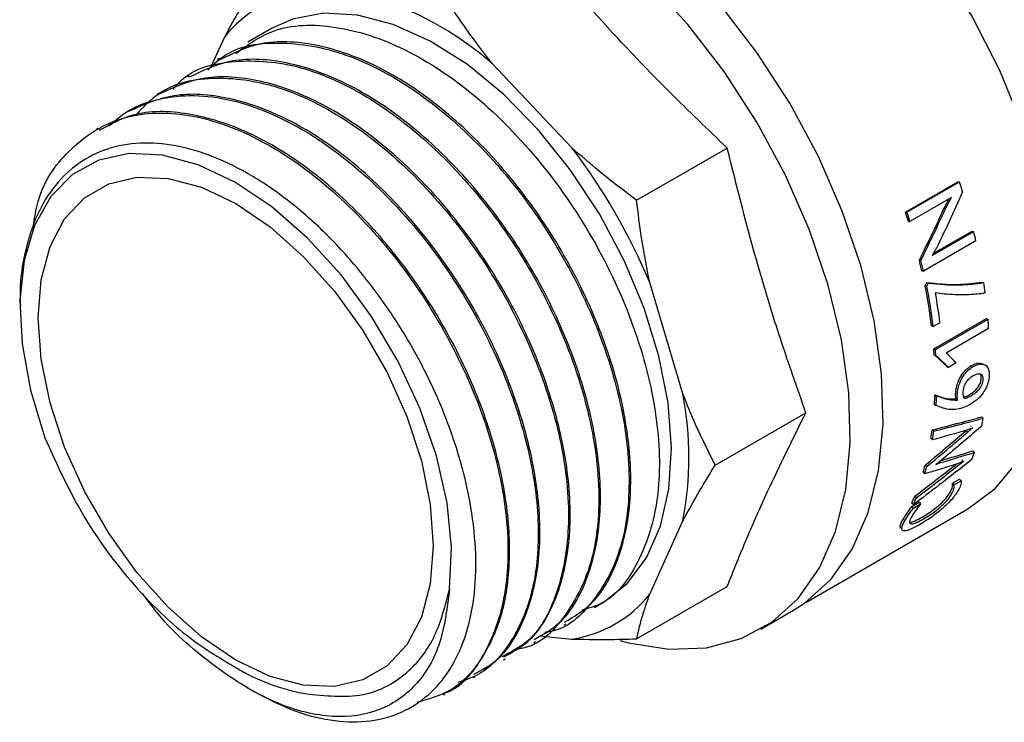
# Paper-space layout 'Sheet1' of a CAD drawing. Units: millimetres. Extents: x 59 to 778, y 97 to 503.
# Drawn here: x 708 to 713, y 453 to 457 of the extents above; entities that cross this region are included whole.
import ezdxf

# ---------------------------------------------------------------- set-up
doc = ezdxf.new("R2010")
doc.units = ezdxf.units.MM

psp = doc.layouts.new('Sheet1')

# ---------------------------------------------------------------- linework, layer by layer
at = {"color": 7, "linetype": 'Continuous', "lineweight": 25}
for p, q in [((708.8805, 457.0533), (708.7568, 456.9819)), ((708.6337, 457.0084), (708.561, 456.8477)), ((708.6065, 456.8951), (708.5976, 456.89)), ((710.4601, 456.4261), (710.0404, 456.8692)), ((708.4474, 456.8033), (708.4385, 456.7982)), ((708.2883, 456.7114), (708.2794, 456.7063)), ((708.1292, 456.6196), (708.1203, 456.6145)), ((707.9701, 456.5277), (707.9612, 456.5226)), ((710.7998, 456.1503), (711.2761, 456.4252)), ((712.2124, 456.0888), (712.4882, 456.248)), ((712.2204, 456.0886), (712.4961, 456.2478)), ((712.4882, 456.248), (712.4961, 456.2478)), ((712.4548, 456.1645), (712.2366, 456.0385)), ((712.2124, 456.0888), (712.2204, 456.0886)), ((712.2286, 456.039), (712.2366, 456.0385)), ((712.353, 455.8611), (712.5717, 455.9873)), ((712.3589, 455.8709), (712.5633, 455.9889)), ((712.5633, 455.9889), (712.5717, 455.9873)), ((712.5835, 455.9375), (712.3077, 455.7783)), ((712.2858, 455.8364), (712.2942, 455.8348)), ((712.2992, 455.7802), (712.3077, 455.7783)), ((711.0427, 455.1331), (710.8689, 455.7181)), ((712.3253, 455.7181), (712.3338, 455.7158)), ((712.6165, 455.7209), (712.6252, 455.7178)), ((712.3162, 455.7014), (712.3247, 455.699)), ((712.6325, 455.6659), (712.6229, 455.6604)), ((712.3942, 455.5069), (712.3592, 455.4867)), ((712.3616, 455.3705), (712.6381, 455.5301)), ((712.3704, 455.3663), (712.6469, 455.526)), ((712.6381, 455.5301), (712.6469, 455.526)), ((712.3505, 455.4902), (712.3592, 455.4867)), ((712.6501, 455.4767), (712.4262, 455.3475)), ((712.3616, 455.3705), (712.3704, 455.3663)), ((712.3638, 455.3391), (712.3726, 455.3348)), ((712.48, 455.2955), (712.4393, 455.272)), ((712.4304, 455.2768), (712.4393, 455.272)), ((712.3677, 455.1288), (712.3765, 455.1233)), ((712.4777, 455.1067), (712.4865, 455.1007)), ((711.2131, 454.7594), (711.6894, 455.0344)), ((712.3653, 455.0777), (712.3741, 455.072)), ((712.6134, 455.0121), (712.622, 455.0051)), ((712.3524, 454.9438), (712.3612, 454.9373)), ((712.5316, 454.9404), (712.5402, 454.9333)), ((712.3459, 454.8998), (712.3546, 454.893)), ((712.5671, 454.8337), (712.5755, 454.8258)), ((712.3928, 454.7773), (712.3986, 454.7721)), ((712.5097, 454.7859), (712.51, 454.7867)), ((712.5097, 454.7859), (712.5181, 454.7778)), ((712.5181, 454.7778), (712.5184, 454.7786)), ((712.3062, 454.722), (712.3147, 454.7143)), ((712.3162, 454.7584), (712.3248, 454.7509)), ((712.3733, 454.7625), (712.3736, 454.7634)), ((712.4593, 454.6641), (712.497, 454.6858)), ((712.4674, 454.6553), (712.5051, 454.677)), ((712.497, 454.6858), (712.5051, 454.677)), ((712.4593, 454.6641), (712.4674, 454.6553)), ((712.2619, 454.5951), (712.2701, 454.5867)), ((711.6888, 454.0376), (712.5412, 454.5297)), ((712.2462, 454.5589), (712.2544, 454.5503)), ((712.2467, 454.542), (712.2841, 454.5636)), ((712.2467, 454.542), (712.2548, 454.5333)), ((712.2548, 454.5333), (712.2922, 454.5549)), ((712.2841, 454.5636), (712.2922, 454.5549)), ((710.8689, 454.0812), (711.0427, 454.4654)), ((710.7998, 453.8457), (711.2761, 454.1207)), ((710.578, 454.0108), (710.6221, 454.0363)), ((711.4523, 453.8966), (711.6246, 453.9961)), ((710.4189, 453.9189), (710.4277, 453.924)), ((710.2906, 453.8619), (710.4601, 453.8451)), ((710.2598, 453.8271), (710.2686, 453.8322)), ((710.1007, 453.7352), (710.1095, 453.7403)), ((709.9416, 453.6434), (709.9504, 453.6485)), ((708.753, 453.589), (708.7914, 453.5669)), ((709.7825, 453.5515), (709.7913, 453.5566))]:
    psp.add_line(p, q, dxfattribs=at)
at = {"color": 7, "linetype": 'Continuous', "lineweight": 25, "flags": 128}
for points in [[(711.6246, 453.9961), (711.6828, 454.0333), (711.8211, 454.1579), (711.9334, 454.3178), (712.0176, 454.5098), (712.072, 454.7302), (712.0955, 454.9747), (712.0876, 455.2385), (712.0486, 455.5166), (711.9792, 455.8034), (711.8807, 456.0935), (711.755, 456.3812), (711.6047, 456.6608), (711.4325, 456.927), (711.242, 457.1745), (711.0367, 457.3985), (710.8207, 457.5947), (710.5982, 457.7593), (710.3735, 457.889), (710.151, 457.9814), (709.935, 458.0345), (709.7328, 458.0476)], [(712.5412, 454.5297), (712.6845, 454.6365), (712.809, 454.7846), (712.9054, 454.967), (712.9718, 455.1801), (713.0067, 455.4197), (713.0095, 455.6809), (712.9802, 455.9584), (712.9193, 456.2468), (712.828, 456.5403), (712.7082, 456.8329), (712.5623, 457.1189), (712.3932, 457.3924), (712.2042, 457.648), (711.9993, 457.8806)], [(710.7119, 453.8372), (710.7574, 453.8252), (710.9686, 453.792), (711.167, 453.7993), (711.3488, 453.8469), (711.5104, 453.9338), (711.6487, 454.0584), (711.7611, 454.2183), (711.8453, 454.4103), (711.8996, 454.6307), (711.9231, 454.8752), (711.9153, 455.139), (711.8762, 455.4171), (711.8068, 455.7039), (711.7083, 455.994), (711.5827, 456.2817), (711.4323, 456.5613), (711.2602, 456.8275), (711.0696, 457.075), (710.8643, 457.299)], [(710.6221, 454.0363), (710.6246, 454.0377), (710.751, 454.1369), (710.8522, 454.2715), (710.9257, 454.4382), (710.9696, 454.6328), (710.9829, 454.8503), (710.9651, 455.0853), (710.9168, 455.3319), (710.8391, 455.5839), (710.734, 455.8348), (710.6042, 456.0785), (710.4529, 456.3087), (710.284, 456.5197), (710.1016, 456.7061), (709.9104, 456.8633), (709.7152, 456.9873), (709.5209, 457.0749), (709.3324, 457.1241), (709.1545, 457.1334), (708.9916, 457.1028), (708.8805, 457.0533)], [(709.8169, 454.1076), (709.8266, 454.3254), (709.8033, 454.561), (709.7475, 454.8075), (709.661, 455.0576), (709.5463, 455.3042), (709.4066, 455.5399), (709.2462, 455.758), (709.0696, 455.952), (708.882, 456.1162), (708.6889, 456.246), (708.4959, 456.3376), (708.3086, 456.3881), (708.1326, 456.3963), (707.9729, 456.3617), (707.8342, 456.2856), (707.7206, 456.1699), (707.6353, 456.0183), (707.5809, 455.8349), (707.5589, 455.6253), (707.57, 455.3955), (707.6138, 455.1523), (707.6892, 454.9027)], [(707.6543, 455.5333), (707.6701, 455.7324), (707.7169, 455.9073), (707.7934, 456.0526), (707.8973, 456.1639), (708.0253, 456.2378), (708.1736, 456.2721), (708.3377, 456.2658), (708.5125, 456.2189), (708.6929, 456.133), (708.8732, 456.0107), (709.0481, 455.8557), (709.2122, 455.6726), (709.3604, 455.4671), (709.4885, 455.2454), (709.5923, 455.0142), (709.6688, 454.7805), (709.7157, 454.5516), (709.7314, 454.3342), (709.7157, 454.1351), (709.6688, 453.9602), (709.5923, 453.8149), (709.4885, 453.7036), (709.3604, 453.6297), (709.2122, 453.5954), (709.0481, 453.6017), (708.8732, 453.6486), (708.6929, 453.7345), (708.5125, 453.8568), (708.3377, 454.0118), (708.1736, 454.1949), (708.0253, 454.4004), (707.8973, 454.6221), (707.7934, 454.8533), (707.7169, 455.087), (707.6701, 455.3159), (707.6543, 455.5333)], [(712.5578, 454.9606), (712.5578, 454.9607), (712.5578, 454.9607), (712.5578, 454.9608), (712.5578, 454.9608), (712.5578, 454.9609), (712.5578, 454.961), (712.5579, 454.961), (712.5579, 454.9611)], [(712.5664, 454.9535), (712.5664, 454.9535), (712.5664, 454.9536), (712.5665, 454.9537), (712.5665, 454.9537), (712.5665, 454.9538), (712.5665, 454.9538), (712.5665, 454.9539), (712.5665, 454.954)]]:
    psp.add_lwpolyline(points, dxfattribs=at)
at = {"color": 7, "linetype": 'Continuous', "lineweight": 25}
for centre, radius, start, end in [((709.1363, 456.61), 0.6413, 98.4092, 141.6015), ((708.8906, 455.545), 1.7537, 49.0304, 70.975), ((707.9063, 454.4797), 3.211, 22.6853, 37.3147), ((709.1801, 455.1422), 3.4955, 17.518, 18.4392), ((708.9125, 454.9886), 3.4784, 17.5768, 18.439), ((708.9024, 454.9823), 3.4975, 17.5768, 18.439), ((709.51, 455.2344), 3.1528, 12.8861, 13.8158), ((709.2379, 455.0798), 3.1404, 12.8866, 13.9407), ((709.2295, 455.0741), 3.1577, 12.8866, 13.9407), ((709.9238, 455.3124), 2.7316, 7.4371, 8.5354), ((709.56, 455.1453), 2.8117, 7.0465, 11.4073), ((709.5534, 455.1399), 2.8272, 7.0465, 11.4073), ((709.6313, 455.1663), 2.7839, 7.0269, 10.3051), ((710.2428, 455.3452), 2.4109, 3.1267, 4.2999), ((709.9555, 455.1897), 2.4129, 3.5508, 4.2979), ((709.9511, 455.1845), 2.4261, 3.5508, 4.2979), ((708.5701, 451.5022), 5.4476, 44.1333, 44.7409), ((709.3206, 454.7993), 1.7541, 349.0295, 10.9705), ((710.3912, 455.1957), 1.9776, 356.5807, 358.0621), ((710.3892, 455.1906), 1.9885, 356.5807, 358.0621), ((711.1189, 455.2946), 1.5307, 347.5199, 349.0988), ((710.6982, 455.1664), 1.6691, 350.8092, 352.3376), ((707.9812, 470.7935), 16.491, 285.37885, 286.05501), ((710.6978, 455.1611), 1.6783, 350.8092, 352.3376), ((708.8142, 466.8239), 12.5637, 286.53601, 287.38017), ((708.8649, 466.742), 12.4806, 286.44709, 287.296), ((711.3831, 455.2224), 1.2567, 339.79, 341.6014), ((697.8494, 473.3809), 23.6775, 307.49543, 308.16513), ((697.8974, 473.2979), 23.5941, 307.52919, 308.20193), ((710.9843, 455.1068), 1.3767, 343.7713, 345.3413), ((708.8325, 466.4439), 12.2355, 286.53452, 287.40779), ((710.9856, 455.1012), 1.3842, 343.7713, 345.3413), ((711.2095, 455.0285), 1.1381, 335.6333, 337.6174), ((711.212, 455.0224), 1.1443, 335.6333, 337.6174), ((710.3663, 454.4795), 0.6413, 278.4092, 321.6015), ((709.2473, 454.6197), 1.078, 239.0454, 259.976)]:
    psp.add_arc(centre, radius, start, end, dxfattribs=at)
for centre, major_axis, ratio, start_param, end_param in [((699.8671, 459.0844), (13.447, 0.9926), 0.738077, 5.837472, 5.839251), ((700.1338, 459.0121), (13.1734, 1.1294), 0.743874, 5.825915, 5.827717)]:
    psp.add_ellipse(centre, major_axis=major_axis, ratio=ratio, start_param=start_param, end_param=end_param, dxfattribs=at)
for points, knots in [([(711.2761, 456.4252), (711.1747, 456.5225), (710.9779, 456.7115), (710.6405, 457.0605), (710.417, 457.3185), (710.2783, 457.4785)], [0, 0, 0, 0, 0.287224, 0.557634, 1, 1, 1, 1]), ([(708.8042, 457.3023), (708.7694, 457.2453), (708.7084, 457.1454), (708.6562, 457.0496), (708.6337, 457.0084)], [0, 0, 0, 0, 0.5699897, 1, 1, 1, 1]), ([(710.0404, 456.8692), (709.9939, 456.9294), (709.9093, 457.039), (709.8353, 457.1525), (709.802, 457.2036)], [0, 0, 0, 0, 0.549517, 1, 1, 1, 1]), ([(708.6932, 456.9219), (708.756, 456.9674), (708.9022, 457.0733), (709.2145, 457.0798), (709.5819, 456.963), (709.9575, 456.7129), (710.306, 456.357), (710.5982, 455.9253), (710.8094, 455.4562), (710.9213, 454.9917), (710.9264, 454.5696), (710.819, 454.2387), (710.6722, 454.0405), (710.5441, 454.0056), (710.5113, 453.9967)], [0, 0, 0, 0, 0.067931, 0.158032, 0.248133, 0.338234, 0.428334, 0.518435, 0.608536, 0.698637, 0.788737, 0.878838, 0.968939, 1, 1, 1, 1]), ([(708.5468, 456.835), (708.5723, 456.8602), (708.6736, 456.9605), (708.9348, 456.9949), (709.2949, 456.9283), (709.6746, 456.7173), (710.0335, 456.3957), (710.344, 455.9912), (710.5814, 455.5413), (710.7287, 455.0841), (710.7764, 454.6585), (710.7258, 454.2939), (710.5772, 454.0331), (710.4316, 453.8943), (710.3273, 453.8811), (710.3172, 453.8798)], [0, 0, 0, 0, 0.030568, 0.121697, 0.212065, 0.301672, 0.390518, 0.478603, 0.565927, 0.652489, 0.73829, 0.823329, 0.907607, 0.991122, 1, 1, 1, 1]), ([(710.4216, 453.9339), (710.4707, 453.9628), (710.5902, 454.0333), (710.7097, 454.2497), (710.7773, 454.5513), (710.7654, 454.9109), (710.677, 455.3014), (710.5163, 455.6993), (710.2934, 456.0791), (710.0216, 456.4169), (709.7178, 456.6912), (709.4001, 456.8853), (709.0898, 456.9836), (708.8157, 456.9918), (708.6741, 456.9204), (708.6101, 456.8881)], [0, 0, 0, 0, 0.05561, 0.1354654, 0.2153209, 0.2951763, 0.3750317, 0.4548871, 0.5347426, 0.614598, 0.6944534, 0.7743088, 0.8541643, 0.9340197, 1, 1, 1, 1]), ([(710.2622, 453.8428), (710.3086, 453.8691), (710.4262, 453.9359), (710.5459, 454.1464), (710.617, 454.4449), (710.6085, 454.8027), (710.5233, 455.1923), (710.3656, 455.5904), (710.1451, 455.9715), (709.8752, 456.3116), (709.5724, 456.589), (709.2548, 456.7869), (708.9438, 456.8895), (708.6644, 456.9014), (708.5182, 456.8307), (708.4502, 456.7977)], [0, 0, 0, 0, 0.052136, 0.131991, 0.211846, 0.291702, 0.371557, 0.451413, 0.531268, 0.611123, 0.690979, 0.770834, 0.85069, 0.930545, 1, 1, 1, 1]), ([(708.3646, 456.7347), (708.3759, 456.7481), (708.4556, 456.8427), (708.6852, 456.8958), (709.0285, 456.8719), (709.4056, 456.6992), (709.774, 456.4076), (710.1049, 456.019), (710.3694, 455.5689), (710.5453, 455.0962), (710.6174, 454.6441), (710.5821, 454.2475), (710.4352, 453.9594), (710.2844, 453.8046), (710.1731, 453.7915), (710.163, 453.7903)], [0, 0, 0, 0, 0.014595, 0.103364, 0.192134, 0.280904, 0.369674, 0.458444, 0.547214, 0.635984, 0.724754, 0.813524, 0.902293, 0.991063, 1, 1, 1, 1]), ([(708.1677, 456.5981), (708.2059, 456.6394), (708.3159, 456.7582), (708.5856, 456.8119), (708.9391, 456.7575), (709.3166, 456.5617), (709.6804, 456.2496), (710.0009, 455.8467), (710.2505, 455.3892), (710.4076, 454.9176), (710.4606, 454.4714), (710.4009, 454.098), (710.2733, 453.8447), (710.1391, 453.776), (710.0911, 453.7515)], [0, 0, 0, 0, 0.0481448, 0.1383003, 0.2284557, 0.3186112, 0.4087667, 0.4989221, 0.5890776, 0.679233, 0.7693885, 0.859544, 0.9496994, 1, 1, 1, 1]), ([(710.1028, 453.7515), (710.1465, 453.7754), (710.262, 453.8384), (710.382, 454.0432), (710.4565, 454.3386), (710.4513, 454.6944), (710.3694, 455.0831), (710.2148, 455.4814), (709.9968, 455.8637), (709.7286, 456.2061), (709.4269, 456.4866), (709.1096, 456.6883), (708.7978, 456.7953), (708.5132, 456.811), (708.3623, 456.741), (708.2902, 456.7075)], [0, 0, 0, 0, 0.048645, 0.128503, 0.20836, 0.288217, 0.368075, 0.447932, 0.52779, 0.607647, 0.687504, 0.767362, 0.847219, 0.927076, 1, 1, 1, 1]), ([(708.0277, 456.5405), (708.0531, 456.5637), (708.123, 456.6274), (708.2664, 456.6826), (708.4478, 456.7085), (708.6427, 456.6879), (708.8437, 456.6261), (709.0456, 456.526), (709.3061, 456.3502), (709.6109, 456.0602), (709.9136, 455.64), (710.1323, 455.194), (710.2594, 454.761), (710.2962, 454.3725), (710.252, 454.049), (710.1373, 453.8086), (710.0025, 453.663), (709.8952, 453.6275), (709.8599, 453.6158)], [0, 0, 0, 0, 0.029456, 0.080777, 0.131273, 0.180944, 0.229789, 0.277809, 0.325003, 0.416644, 0.50501, 0.590097, 0.671904, 0.750427, 0.825665, 0.897615, 0.966274, 1, 1, 1, 1]), ([(709.9436, 453.6601), (709.9845, 453.6816), (710.0979, 453.7411), (710.2179, 453.9401), (710.2959, 454.2324), (710.2941, 454.5863), (710.2155, 454.974), (710.0638, 455.3724), (709.8483, 455.7559), (709.582, 456.1005), (709.2814, 456.3841), (708.9643, 456.5895), (708.6519, 456.7009), (708.362, 456.7205), (708.2063, 456.6513), (708.1302, 456.6175)], [0, 0, 0, 0, 0.04517, 0.125029, 0.204888, 0.284747, 0.364606, 0.444465, 0.524323, 0.604182, 0.684041, 0.7639, 0.843759, 0.923618, 1, 1, 1, 1]), ([(707.6298, 456.0155), (707.6351, 456.0519), (707.6596, 456.2194), (707.8084, 456.4258), (708.0635, 456.5982), (708.394, 456.6261), (708.7615, 456.5154), (709.1373, 456.2742), (709.4886, 455.9243), (709.7854, 455.4966), (710.0027, 455.0288), (710.1217, 454.5624), (710.1337, 454.137), (710.035, 453.7965), (709.8676, 453.5739), (709.7085, 453.5298), (709.6447, 453.5122)], [0, 0, 0, 0, 0.021461, 0.098694, 0.175927, 0.25316, 0.330393, 0.407626, 0.484859, 0.562093, 0.639326, 0.716559, 0.793792, 0.871025, 0.948258, 1, 1, 1, 1]), ([(709.7896, 453.56), (709.7962, 453.5624), (709.8731, 453.5902), (709.98, 453.7178), (710.0947, 453.942), (710.1421, 454.238), (710.1227, 454.5808), (710.0328, 454.9555), (709.8752, 455.3402), (709.6564, 455.7121), (709.3871, 456.0475), (709.0824, 456.3234), (708.7594, 456.5207), (708.4411, 456.6187), (708.1682, 456.6239), (708.0327, 456.5484), (707.9759, 456.5168)], [0, 0, 0, 0, 0.006768, 0.07932, 0.152824, 0.227279, 0.302686, 0.379044, 0.456353, 0.534613, 0.613824, 0.693986, 0.775098, 0.85716, 0.940172, 1, 1, 1, 1]), ([(708.7837, 453.5715), (708.8525, 453.5357), (708.9907, 453.4637), (709.1914, 453.4124), (709.3797, 453.4049), (709.5489, 453.4455), (709.6939, 453.5314), (709.8106, 453.6603), (709.8955, 453.8278), (709.946, 454.0287), (709.9608, 454.2568), (709.9395, 454.5051), (709.8828, 454.766), (709.7925, 455.0316), (709.6715, 455.2939), (709.5233, 455.5449), (709.3525, 455.7771), (709.1642, 455.9838), (708.964, 456.1587), (708.7579, 456.2968), (708.552, 456.394), (708.3524, 456.4476), (708.1649, 456.4562), (707.995, 456.4197), (707.8474, 456.3393), (707.7268, 456.2176), (707.6354, 456.0589), (707.5795, 455.8661), (707.5552, 455.709), (707.5604, 455.6131), (707.5612, 455.5969)], [0, 0, 0, 0, 0.03752, 0.07544, 0.113265, 0.150996, 0.188632, 0.226175, 0.263623, 0.300977, 0.338236, 0.375402, 0.412473, 0.449449, 0.486332, 0.52312, 0.559814, 0.596414, 0.632919, 0.66933, 0.705647, 0.74187, 0.777998, 0.814032, 0.849972, 0.885817, 0.921568, 0.957225, 0.992788, 1, 1, 1, 1]), ([(710.7998, 456.1503), (710.7331, 456.2008), (710.616, 456.2895), (710.507, 456.3851), (710.4601, 456.4261)], [0, 0, 0, 0, 0.56999, 1, 1, 1, 1]), ([(711.6894, 455.0344), (711.644, 455.164), (711.5557, 455.4156), (711.4134, 455.8773), (711.3287, 456.2154), (711.2761, 456.4252)], [0, 0, 0, 0, 0.287224, 0.557634, 1, 1, 1, 1]), ([(712.5135, 456.1943), (712.4901, 456.1424), (712.4483, 456.0497), (712.4039, 455.9573), (712.3843, 455.9167)], [0, 0, 0, 0, 0.559997, 1, 1, 1, 1]), ([(710.8689, 455.7181), (710.8536, 455.7963), (710.8258, 455.9388), (710.8079, 456.0846), (710.7998, 456.1503)], [0, 0, 0, 0, 0.5495169, 1, 1, 1, 1]), ([(712.413, 456.1017), (712.4194, 456.1145), (712.4288, 456.1334), (712.4391, 456.1515), (712.4424, 456.1573)], [0, 0, 0, 0, 0.677115, 1, 1, 1, 1]), ([(712.4211, 456.101), (712.4275, 456.1138), (712.4383, 456.1354), (712.45, 456.1561), (712.4548, 456.1645)], [0, 0, 0, 0, 0.594192, 1, 1, 1, 1]), ([(712.2858, 455.8364), (712.3102, 455.8858), (712.3538, 455.9741), (712.3949, 456.0627), (712.413, 456.1017)], [0, 0, 0, 0, 0.559997, 1, 1, 1, 1]), ([(712.2942, 455.8348), (712.3186, 455.8844), (712.362, 455.973), (712.4031, 456.0619), (712.4211, 456.101)], [0, 0, 0, 0, 0.559997, 1, 1, 1, 1]), ([(712.3843, 455.9167), (712.3819, 455.9118), (712.3767, 455.9013), (712.3661, 455.8829), (712.358, 455.8693), (712.353, 455.8611)], [0, 0, 0, 0, 0.25199, 0.546276, 1, 1, 1, 1]), ([(712.3253, 455.7181), (712.3794, 455.7126), (712.4759, 455.7028), (712.5736, 455.7154), (712.6165, 455.7209)], [0, 0, 0, 0, 0.560172, 1, 1, 1, 1]), ([(712.3338, 455.7158), (712.3879, 455.7101), (712.4845, 455.7), (712.5822, 455.7124), (712.6252, 455.7178)], [0, 0, 0, 0, 0.560281, 1, 1, 1, 1]), ([(712.6229, 455.6604), (712.5938, 455.6576), (712.5442, 455.6529), (712.4759, 455.654), (712.4205, 455.6564), (712.3859, 455.6619), (712.3702, 455.6644)], [0, 0, 0, 0, 0.342804, 0.584219, 0.811662, 1, 1, 1, 1]), ([(712.4262, 455.3475), (712.4288, 455.3456), (712.4334, 455.3423), (712.4377, 455.3384), (712.4395, 455.3367)], [0, 0, 0, 0, 0.5567548, 1, 1, 1, 1]), ([(712.4304, 455.2768), (712.4183, 455.2883), (712.3966, 455.3088), (712.3738, 455.3299), (712.3638, 455.3391)], [0, 0, 0, 0, 0.559998, 1, 1, 1, 1]), ([(712.4393, 455.272), (712.4271, 455.2835), (712.4054, 455.3042), (712.3826, 455.3254), (712.3726, 455.3348)], [0, 0, 0, 0, 0.559998, 1, 1, 1, 1]), ([(712.559, 455.2818), (712.5728, 455.2884), (712.5975, 455.3002), (712.6154, 455.292), (712.6232, 455.2884)], [0, 0, 0, 0, 0.559211, 1, 1, 1, 1]), ([(712.5678, 455.2765), (712.5814, 455.2827), (712.6075, 455.2945), (712.6369, 455.2856), (712.6528, 455.2615), (712.6531, 455.2388), (712.6533, 455.227)], [0, 0, 0, 0, 0.285752, 0.551425, 0.7657, 1, 1, 1, 1]), ([(712.4769, 455.1404), (712.4788, 455.1548), (712.4824, 455.1828), (712.502, 455.2261), (712.529, 455.2614), (712.5487, 455.2747), (712.559, 455.2818)], [0, 0, 0, 0, 0.28505, 0.549835, 0.762649, 1, 1, 1, 1]), ([(712.4857, 455.1346), (712.4876, 455.1491), (712.4912, 455.1772), (712.5108, 455.2207), (712.5379, 455.2561), (712.5575, 455.2695), (712.5678, 455.2765)], [0, 0, 0, 0, 0.285737, 0.550769, 0.763299, 1, 1, 1, 1]), ([(712.5693, 455.2295), (712.5751, 455.2325), (712.586, 455.2382), (712.6004, 455.2401), (712.6122, 455.2369), (712.6197, 455.2259), (712.6199, 455.2139), (712.62, 455.2077)], [0, 0, 0, 0, 0.2181466, 0.4091922, 0.5816873, 0.7825447, 1, 1, 1, 1]), ([(712.5166, 455.1437), (712.5177, 455.1524), (712.5197, 455.1691), (712.532, 455.1954), (712.5497, 455.2168), (712.5624, 455.225), (712.5693, 455.2295)], [0, 0, 0, 0, 0.278116, 0.53438, 0.746087, 1, 1, 1, 1]), ([(712.5486, 455.128), (712.5553, 455.1322), (712.5677, 455.1399), (712.5847, 455.1556), (712.5986, 455.1736), (712.6085, 455.1941), (712.6103, 455.207), (712.6112, 455.2135)], [0, 0, 0, 0, 0.236846, 0.434573, 0.608198, 0.801006, 1, 1, 1, 1]), ([(712.6533, 455.227), (712.652, 455.2157), (712.6494, 455.1944), (712.6358, 455.1606), (712.6147, 455.128), (712.5851, 455.0978), (712.5631, 455.0837), (712.5513, 455.0763)], [0, 0, 0, 0, 0.20235, 0.381968, 0.551434, 0.761011, 1, 1, 1, 1]), ([(712.62, 455.2077), (712.6187, 455.1993), (712.6161, 455.1825), (712.6, 455.1564), (712.5794, 455.1358), (712.5652, 455.1269), (712.5574, 455.1219)], [0, 0, 0, 0, 0.252512, 0.501633, 0.725531, 1, 1, 1, 1]), ([(712.6112, 455.2135), (712.6113, 455.219), (712.6115, 455.2281), (712.6078, 455.234), (712.6063, 455.2364)], [0, 0, 0, 0, 0.594806, 1, 1, 1, 1]), ([(712.4777, 455.1067), (712.4772, 455.112), (712.4762, 455.1226), (712.4767, 455.1345), (712.4769, 455.1404)], [0, 0, 0, 0, 0.5038516, 1, 1, 1, 1]), ([(712.4865, 455.1007), (712.486, 455.1061), (712.485, 455.1168), (712.4855, 455.1287), (712.4857, 455.1346)], [0, 0, 0, 0, 0.5038231, 1, 1, 1, 1]), ([(712.5214, 455.1081), (712.5197, 455.1135), (712.5164, 455.1239), (712.5165, 455.1373), (712.5166, 455.1437)], [0, 0, 0, 0, 0.525232, 1, 1, 1, 1]), ([(711.2131, 454.7594), (711.1784, 454.8284), (711.1174, 454.9495), (711.0652, 455.0779), (711.0427, 455.1331)], [0, 0, 0, 0, 0.56999, 1, 1, 1, 1]), ([(712.3677, 455.1288), (712.3883, 455.1207), (712.4225, 455.1071), (712.462, 455.1068), (712.4777, 455.1067)], [0, 0, 0, 0, 0.600331, 1, 1, 1, 1]), ([(712.3765, 455.1233), (712.3971, 455.1151), (712.4313, 455.1013), (712.4708, 455.1009), (712.4865, 455.1007)], [0, 0, 0, 0, 0.600506, 1, 1, 1, 1]), ([(712.5194, 455.1161), (712.5235, 455.117), (712.5328, 455.1191), (712.5429, 455.1248), (712.5486, 455.128)], [0, 0, 0, 0, 0.433913, 1, 1, 1, 1]), ([(712.5574, 455.1219), (712.5501, 455.1179), (712.5375, 455.111), (712.5261, 455.109), (712.5214, 455.1081)], [0, 0, 0, 0, 0.582233, 1, 1, 1, 1]), ([(711.2761, 454.1207), (711.3097, 454.2047), (711.375, 454.3677), (711.5085, 454.6701), (711.6202, 454.8949), (711.6894, 455.0344)], [0, 0, 0, 0, 0.2872235, 0.5576344, 1, 1, 1, 1]), ([(712.5513, 455.0763), (712.5346, 455.0686), (712.4984, 455.0521), (712.4367, 455.0473), (712.3984, 455.0624), (712.3741, 455.072)], [0, 0, 0, 0, 0.240629, 0.518734, 1, 1, 1, 1]), ([(712.3524, 454.9438), (712.4014, 454.9563), (712.489, 454.9787), (712.5754, 455.0019), (712.6134, 455.0121)], [0, 0, 0, 0, 0.56, 1, 1, 1, 1]), ([(712.3612, 454.9373), (712.4102, 454.9497), (712.4977, 454.9719), (712.584, 454.995), (712.622, 455.0051)], [0, 0, 0, 0, 0.5599997, 1, 1, 1, 1]), ([(712.3162, 454.7584), (712.3566, 454.7922), (712.4287, 454.8526), (712.5001, 454.9136), (712.5316, 454.9404)], [0, 0, 0, 0, 0.5599998, 1, 1, 1, 1]), ([(712.3248, 454.7509), (712.3652, 454.7848), (712.4373, 454.8453), (712.5088, 454.9064), (712.5402, 454.9333)], [0, 0, 0, 0, 0.56, 1, 1, 1, 1]), ([(712.6135, 454.9638), (712.5743, 454.9303), (712.5043, 454.8704), (712.4337, 454.8111), (712.4026, 454.785)], [0, 0, 0, 0, 0.56, 1, 1, 1, 1]), ([(712.5402, 454.9333), (712.5449, 454.9372), (712.5536, 454.9445), (712.5624, 454.9506), (712.5664, 454.9535)], [0, 0, 0, 0, 0.536281, 1, 1, 1, 1]), ([(712.5665, 454.954), (712.5624, 454.9524), (712.554, 454.9491), (712.546, 454.9469), (712.5419, 454.9457)], [0, 0, 0, 0, 0.492791, 1, 1, 1, 1]), ([(707.6892, 454.9026), (707.7546, 454.7593), (707.8853, 454.4727), (708.1527, 454.1208), (708.4278, 453.8541), (708.6045, 453.7482), (708.6929, 453.6952)], [0, 0, 0, 0, 0.27976, 0.559216, 0.779607, 1, 1, 1, 1]), ([(712.5624, 454.7883), (712.5052, 454.7435), (712.4031, 454.6636), (712.2998, 454.5849), (712.2544, 454.5503)], [0, 0, 0, 0, 0.5599996, 1, 1, 1, 1]), ([(712.3733, 454.7625), (712.3781, 454.7645), (712.3868, 454.7682), (712.3949, 454.7709), (712.3986, 454.7721)], [0, 0, 0, 0, 0.554021, 1, 1, 1, 1]), ([(712.4026, 454.785), (712.3969, 454.7804), (712.3872, 454.7726), (712.3776, 454.7661), (712.3736, 454.7634)], [0, 0, 0, 0, 0.581151, 1, 1, 1, 1]), ([(712.4888, 454.7567), (712.4942, 454.7609), (712.5041, 454.7685), (712.5137, 454.7749), (712.5181, 454.7778)], [0, 0, 0, 0, 0.551405, 1, 1, 1, 1]), ([(712.5184, 454.7786), (712.5142, 454.7769), (712.5056, 454.7733), (712.4973, 454.7703), (712.493, 454.7687)], [0, 0, 0, 0, 0.48521, 1, 1, 1, 1]), ([(711.0427, 454.4654), (711.0716, 454.5182), (711.1242, 454.6142), (711.1855, 454.7143), (711.2131, 454.7594)], [0, 0, 0, 0, 0.549517, 1, 1, 1, 1]), ([(712.5051, 454.677), (712.5052, 454.6692), (712.5054, 454.6544), (712.4942, 454.6333), (712.4889, 454.6232)], [0, 0, 0, 0, 0.525416, 1, 1, 1, 1]), ([(712.4889, 454.6232), (712.4787, 454.6081), (712.4638, 454.5857), (712.4314, 454.5527), (712.4052, 454.5289), (712.3767, 454.5058), (712.3355, 454.4754), (712.3062, 454.4576), (712.2863, 454.4454)], [0, 0, 0, 0, 0.254793, 0.375502, 0.493604, 0.612495, 0.735539, 1, 1, 1, 1]), ([(712.4475, 454.6152), (712.4527, 454.626), (712.462, 454.6455), (712.4602, 454.6584), (712.4593, 454.6641)], [0, 0, 0, 0, 0.5566362, 1, 1, 1, 1]), ([(712.4554, 454.6061), (712.4607, 454.617), (712.47, 454.6365), (712.4682, 454.6496), (712.4674, 454.6553)], [0, 0, 0, 0, 0.556807, 1, 1, 1, 1]), ([(712.3006, 454.4856), (712.3118, 454.4924), (712.3331, 454.5052), (712.3668, 454.5296), (712.3992, 454.5568), (712.4293, 454.5872), (712.4413, 454.6056), (712.4475, 454.6152)], [0, 0, 0, 0, 0.208345, 0.397503, 0.573238, 0.778985, 1, 1, 1, 1]), ([(712.3083, 454.4762), (712.3195, 454.4829), (712.3408, 454.4957), (712.3745, 454.5202), (712.407, 454.5474), (712.4372, 454.578), (712.4492, 454.5965), (712.4554, 454.6061)], [0, 0, 0, 0, 0.2078304, 0.3966507, 0.5723186, 0.778369, 1, 1, 1, 1]), ([(712.2001, 454.473), (712.2077, 454.4855), (712.2206, 454.5068), (712.2391, 454.5317), (712.2467, 454.542)], [0, 0, 0, 0, 0.588436, 1, 1, 1, 1]), ([(712.2081, 454.4639), (712.2157, 454.4765), (712.2286, 454.4978), (712.2471, 454.5229), (712.2548, 454.5333)], [0, 0, 0, 0, 0.588539, 1, 1, 1, 1]), ([(712.2922, 454.5549), (712.2817, 454.5409), (712.2623, 454.5153), (712.249, 454.4936), (712.2429, 454.4837)], [0, 0, 0, 0, 0.543262, 1, 1, 1, 1]), ([(712.1874, 454.4274), (712.1865, 454.4304), (712.1847, 454.4364), (712.189, 454.4519), (712.1964, 454.4659), (712.2001, 454.473)], [0, 0, 0, 0, 0.32321, 0.655146, 1, 1, 1, 1]), ([(712.2863, 454.4454), (712.2674, 454.4353), (712.2313, 454.4158), (712.204, 454.4108), (712.1941, 454.4171), (712.1927, 454.4274), (712.1968, 454.4427), (712.2043, 454.4567), (712.2081, 454.4639)], [0, 0, 0, 0, 0.265326, 0.508047, 0.626515, 0.747136, 0.871137, 1, 1, 1, 1]), ([(712.2429, 454.4837), (712.2382, 454.4737), (712.2291, 454.4538), (712.2429, 454.4475), (712.2703, 454.4555), (712.2951, 454.469), (712.3083, 454.4762)], [0, 0, 0, 0, 0.2645357, 0.5235081, 0.7468268, 1, 1, 1, 1]), ([(712.2351, 454.4613), (712.236, 454.4604), (712.2401, 454.4569), (712.2635, 454.4657), (712.2877, 454.4787), (712.3006, 454.4856)], [0, 0, 0, 0, 0.126949, 0.535917, 1, 1, 1, 1]), ([(709.8169, 454.1076), (709.8034, 454.0043), (709.7762, 453.7967), (709.6357, 453.5774), (709.4321, 453.4472), (709.1723, 453.4236), (708.8755, 453.5078), (708.5669, 453.7035), (708.3342, 453.9048), (708.2255, 454.0539), (708.2046, 454.0825)], [0, 0, 0, 0, 0.1337727, 0.2689659, 0.4055798, 0.5436142, 0.6830694, 0.8239452, 0.9662419, 1, 1, 1, 1]), ([(709.0597, 453.5581), (709.1638, 453.547), (709.3721, 453.5248), (709.5983, 453.6523), (709.7503, 453.8501), (709.7947, 454.0218), (709.8169, 454.1076)], [0, 0, 0, 0, 0.279565, 0.559468, 0.779865, 1, 1, 1, 1]), ([(710.7998, 453.8457), (710.8102, 453.8887), (710.8285, 453.964), (710.8567, 454.0459), (710.8689, 454.0812)], [0, 0, 0, 0, 0.5699897, 1, 1, 1, 1]), ([(710.4601, 453.8451), (710.5202, 453.8437), (710.6297, 453.8413), (710.747, 453.8444), (710.7998, 453.8457)], [0, 0, 0, 0, 0.549517, 1, 1, 1, 1])]:
    psp.add_open_spline(points, degree=3, knots=knots, dxfattribs=at)

doc.saveas('drawing.dxf')
